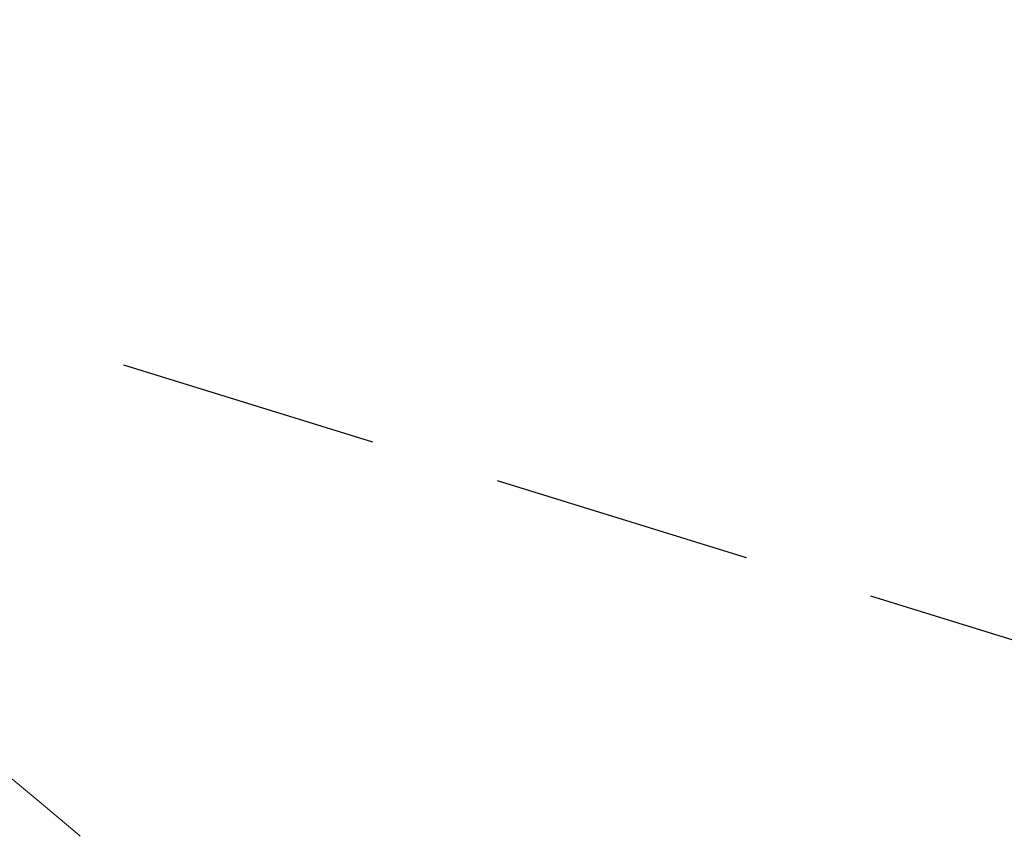
# Model space of a CAD drawing. Extents: x -17324 to 8642, y -15191 to 7229.
# Drawn here: x -5090 to -2257, y 4879 to 7229 of the extents above; entities that cross this region are included whole.
import ezdxf

# ---------------------------------------------------------------- set-up
doc = ezdxf.new("R2010")
doc.units = 0
doc.header["$MEASUREMENT"] = 0
doc.linetypes.add('HIDDEN', pattern=[0.375, 0.25, -0.125])
doc.layers.get('Defpoints').update_dxf_attribs({"linetype": 'CONTINUOUS'})
doc.layers.add('B', color=3, linetype='CONTINUOUS')
doc.layers.add('Sicherheit', color=1, linetype='HIDDEN')
doc.layers.add('K', color=7, linetype='CONTINUOUS', lineweight=0)
doc.styles.add('KATALOG', font='swissl.ttf')
doc.dimstyles.new('KATALOG', dxfattribs={"dimscale": 200, "dimtxt": 1.75, "dimasz": 1, "dimexe": 0, "dimexo": 0, "dimgap": 0.3, "dimtad": 1, "dimlfac": 0.001, "dimzin": 0, "dimdsep": 46, "dimtxsty": 'KATALOG', "dimblk1": 'KATPFEIL', "dimblk2": 'KATPFEIL', "dimsah": 1, "dimcen": 1, "dimse1": 1, "dimse2": 1, "dimclrd": 256, "dimclre": 256, "dimclrt": 3, "dimadec": 0, "dimazin": 0, "dimtfac": 1, "dimtdec": 4, "dimtmove": 0, "dimatfit": 3, "dimldrblk": 'KATPFEIL', "dimfxl": 0, "dimtvp": 1, "dimtolj": 1, "dimtzin": 0, "dimarcsym": 0})

# ---------------------------------------------------------------- blocks, each defined once
blk = doc.blocks.new('KATPFEIL')
at = {"layer": 'B', "ltscale": 1000}
for p, q in [((0, -1), (0, 1)), ((-1, 0), (0, 0)), ((1, 0), (0, 0))]:
    blk.add_line(p, q, dxfattribs=at)
blk = doc.blocks.new('*D4')
at = {"layer": 'B', "lineweight": -2, "ltscale": 100}
blk.add_line((6641.7, 5309.4), (6641.7, -8697.5), dxfattribs=at)
at = {"layer": 'Defpoints', "color": 0, "ltscale": 100}
for p in [(-7060.2, 5809.4), (395.6, -9197.5), (6641.7, -9197.5)]:
    blk.add_point(p, dxfattribs=at)
at = {"layer": 'B', "lineweight": -2, "ltscale": 100, "xscale": 500, "yscale": 500, "zscale": 500}
for p, rotation in [((6641.7, 5809.4), 90), ((6641.7, -9197.5), 270)]:
    blk.add_blockref('KATPFEIL', p, dxfattribs=dict(at, rotation=rotation))
at = {"layer": 'B', "color": 3, "ltscale": 100, "insert": (6059.6, -1694), "char_height": 875, "attachment_point": 5, "rotation": 90, "style": 'KATALOG'}
blk.add_mtext('\\A1;15,00', dxfattribs=at)
blk = doc.blocks.new('*D5')
at = {"layer": 'B', "lineweight": -2, "ltscale": 100}
blk.add_line((8141.7, 6228.9), (8141.7, -11183), dxfattribs=at)
at = {"layer": 'Defpoints', "color": 0, "ltscale": 100}
for p in [(-7077.5, 6728.9), (1266, -11683), (8141.7, -11683)]:
    blk.add_point(p, dxfattribs=at)
at = {"layer": 'B', "lineweight": -2, "ltscale": 100, "xscale": 500, "yscale": 500, "zscale": 500}
for p, rotation in [((8141.7, 6728.9), 90), ((8141.7, -11683), 270)]:
    blk.add_blockref('KATPFEIL', p, dxfattribs=dict(at, rotation=rotation))
at = {"layer": 'B', "color": 3, "ltscale": 100, "insert": (7559.6, -2477.1), "char_height": 875, "attachment_point": 5, "rotation": 90, "style": 'KATALOG'}
blk.add_mtext('\\A1;18,50', dxfattribs=at)

msp = doc.modelspace()

# ---------------------------------------------------------------- linework, layer by layer
at = {"layer": 'K'}
for p, q in [((-5152.359, 5077.25), (-5039.971, 4983.641)), ((-5039.971, 4983.641), (-4918.994, 4882.202))]:
    msp.add_line(p, q, dxfattribs=at)
msp.add_ellipse((-5190.628, 4587.564), major_axis=(270.793, 295.415), ratio=0.58729638, start_param=6.25765211, end_param=6.27831855, dxfattribs=at)
at = {"layer": 'Sicherheit', "color": 3, "ltscale": 3000}
msp.add_line((-5865.83, 6568.385), (2115.986, 4098.293), dxfattribs=at)

# ---------------------------------------------------------------- dimensions: what is measured, and where the dimension line sits
at = {"layer": 'B', "ltscale": 100}
for base, p1, p2, text, picture, middle in [((8141.701, -11683.014), (-7077.454, 6728.857), (1266.018, -11683.014), '18,50', '*D5', (7559.552, -2477.078)), ((6641.701, -9197.49), (-7060.246, 5809.421), (395.627, -9197.49), '15,00', '*D4', (6059.552, -1694.035))]:
    dim = msp.add_linear_dim(base=base, p1=p1, p2=p2, angle=90, text=text, dimstyle='KATALOG', override={"dimtxt": 4.375, "dimasz": 2.5}, dxfattribs=at)
    dim.commit()
    dim.dimension.update_dxf_attribs({"geometry": picture, "text_midpoint": middle})

doc.saveas('drawing.dxf')
